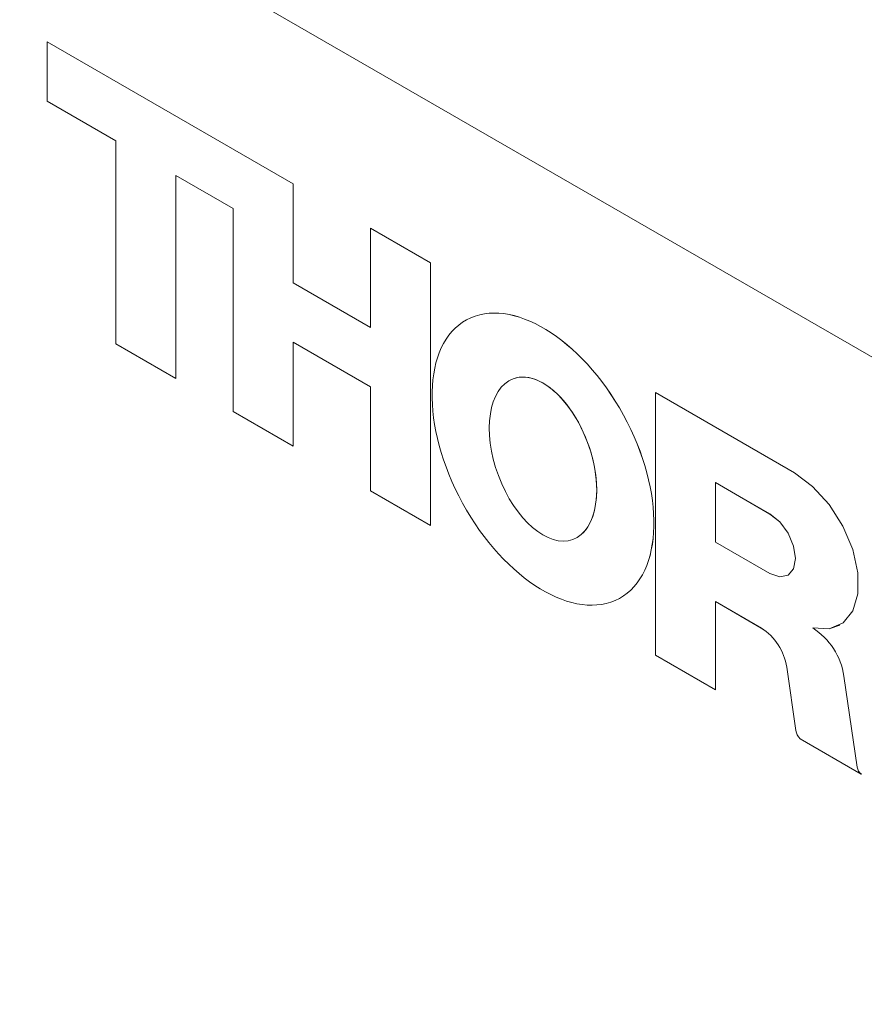
# Model space of a CAD drawing. Units: inches. Extents: x 0.1 to 10.9, y 0 to 8.5.
# Drawn here: x 9.6 to 9.7, y 7.8 to 7.9 of the extents above; entities that cross this region are included whole.
import ezdxf

# ---------------------------------------------------------------- set-up
doc = ezdxf.new("R2010")
doc.units = ezdxf.units.IN
doc.header["$MEASUREMENT"] = 0

msp = doc.modelspace()

# ---------------------------------------------------------------- linework, layer by layer
at = {"color": 7, "linetype": 'Continuous', "lineweight": 0}
for p, q in [((9.1718888892, 8.1871910409), (9.8789956704, 7.778986985)), ((9.6087881448, 7.9094575688), (9.569671809, 7.9320389488)), ((9.569671809, 7.9320389488), (9.569671809, 7.9225847522)), ((9.5696735767, 7.9320379283), (9.5696735767, 7.9225857727)), ((9.5696735767, 7.9225857727), (9.569671809, 7.9225847522)), ((9.569671809, 7.9225847522), (9.5805879966, 7.9162829712)), ((9.5696735767, 7.9225857727), (9.5805897644, 7.9162839917)), ((9.5805897644, 7.9162839917), (9.5805879966, 7.9162829712)), ((9.5805879966, 7.9162829712), (9.5805879966, 7.8839810742)), ((9.5805897644, 7.9162839917), (9.5805897644, 7.8839820947)), ((9.5901414335, 7.9107699305), (9.5901396657, 7.91076891)), ((9.5901396657, 7.878467013), (9.5901396657, 7.91076891)), ((9.5901396657, 7.91076891), (9.5992364757, 7.9055174334)), ((9.5901414335, 7.9107699305), (9.5992382435, 7.9055184539)), ((9.6087881448, 7.8937005669), (9.6087881448, 7.9094575688)), ((9.5992382435, 7.9055184539), (9.5992364757, 7.9055174334)), ((9.5992364757, 7.9055174334), (9.5992364757, 7.8732155364)), ((9.5992382435, 7.9055184539), (9.5992382435, 7.8732165569)), ((9.6306205201, 7.8968540068), (9.621068851, 7.902368068)), ((9.621068851, 7.902368068), (9.621068851, 7.8866110661)), ((9.6210706188, 7.9023670475), (9.6210706188, 7.8866120866)), ((9.6306205201, 7.8550979132), (9.6306205201, 7.8968540068)), ((9.621068851, 7.8866110661), (9.6087881448, 7.8937005669)), ((9.6210706188, 7.8866120866), (9.621068851, 7.8866110661)), ((9.5805897644, 7.8839820947), (9.5805879966, 7.8839810742)), ((9.5805879966, 7.8839810742), (9.5901396657, 7.878467013)), ((9.5805897644, 7.8839820947), (9.5901396657, 7.8784690541)), ((9.6087899126, 7.8842473681), (9.6087881448, 7.8842463476)), ((9.6087881448, 7.8677014752), (9.6087881448, 7.8842463476)), ((9.6087881448, 7.8842463476), (9.621068851, 7.8771568468)), ((9.6087899126, 7.8842473681), (9.6210706188, 7.8771578673)), ((9.6210706188, 7.8771578673), (9.621068851, 7.8771568468)), ((9.621068851, 7.8771568468), (9.621068851, 7.8606119744)), ((9.6210706188, 7.8771578673), (9.6210706188, 7.8606129949)), ((9.6663255596, 7.8762419263), (9.6884611212, 7.8634633431)), ((9.6663255596, 7.8344858327), (9.6663255596, 7.8762419263)), ((9.6663273273, 7.8344868532), (9.6663273273, 7.8762409058)), ((9.5992382435, 7.8732165569), (9.5992364757, 7.8732155364)), ((9.5992364757, 7.8732155364), (9.6087881448, 7.8677014752)), ((9.5992382435, 7.8732165569), (9.6087881448, 7.8677035162)), ((9.6758789866, 7.8619312232), (9.6758772189, 7.8619302026)), ((9.6758772189, 7.852476006), (9.6758772189, 7.8619302026)), ((9.6758772189, 7.8619302026), (9.6845192039, 7.8569412968)), ((9.6758789866, 7.8619312232), (9.6845209717, 7.8569423173)), ((9.6210706188, 7.8606129949), (9.621068851, 7.8606119744)), ((9.621068851, 7.8606119744), (9.6306205201, 7.8550979132)), ((9.6210706188, 7.8606129949), (9.6306205201, 7.8550999542)), ((9.6845209717, 7.8569423173), (9.6845192039, 7.8569412968)), ((9.6845192063, 7.8474870863), (9.6758772189, 7.852476006)), ((9.6874135628, 7.8472004752), (9.6874153305, 7.8472014957)), ((9.6758789866, 7.843022812), (9.6758772189, 7.8430217915)), ((9.6758772189, 7.8289717771), (9.6758772189, 7.8430217915)), ((9.6831654411, 7.8388143941), (9.6758772189, 7.8430217915)), ((9.6831672089, 7.8388154146), (9.6758789866, 7.843022812)), ((9.6831672089, 7.8388154146), (9.6831654411, 7.8388143941)), ((9.6913435923, 7.8388223887), (9.6913418246, 7.8388213682)), ((9.6663273273, 7.8344868532), (9.6663255596, 7.8344858327)), ((9.6758772189, 7.8289717771), (9.6663255596, 7.8344858327)), ((9.6758772189, 7.8289738182), (9.6663273273, 7.8344868532)), ((9.6871948145, 7.8326084362), (9.6871930468, 7.8326074157)), ((9.688645917, 7.8225367518), (9.6871930468, 7.8326074157)), ((9.6886476847, 7.8225377723), (9.6871948145, 7.8326084362)), ((9.6962980848, 7.8311832266), (9.6983884869, 7.8166935357)), ((9.6886476847, 7.8225377723), (9.688645917, 7.8225367518)), ((9.6893299489, 7.8212077355), (9.6893281811, 7.8212067149)), ((9.6893281811, 7.8212067149), (9.6990707516, 7.8155824405)), ((9.6893299489, 7.8212077355), (9.6990527543, 7.8155948711))]:
    msp.add_line(p, q, dxfattribs=at)
at = {"color": 7, "linetype": 'Continuous', "lineweight": 0, "flags": 128}
for points in [[(9.6913418246, 7.8388213682), (9.6939678837, 7.8386969918), (9.6961484168, 7.8396273029), (9.6977070071, 7.8415370345), (9.6985175566, 7.8442716793), (9.6985144875, 7.84760999), (9.6976980481, 7.8512818798), (9.6961342926, 7.8549902734), (9.6939497372, 7.8584351422), (9.6913211238, 7.8613377783), (9.6884611212, 7.8634633431)], [(9.6845192063, 7.8474870863), (9.6860857483, 7.8469425704), (9.6874137984, 7.8472006112), (9.688301173, 7.8482219244), (9.6886127771, 7.8498510241), (9.688301172, 7.8518398947), (9.6874137967, 7.8538857485), (9.6860857461, 7.8556771227), (9.6845192039, 7.8569412968)], [(9.6874153305, 7.8472014957), (9.6874155662, 7.8472016317), (9.6883029407, 7.8482229449), (9.6886145449, 7.8498520446), (9.6883029398, 7.8518409152), (9.6874155645, 7.853886769), (9.6860875139, 7.8556781432), (9.6845209717, 7.8569423173)], [(9.6913435923, 7.8388223887), (9.6939696515, 7.8386980122), (9.6956452107, 7.8392925982)]]:
    msp.add_lwpolyline(points, dxfattribs=at)
at = {"color": 7, "linetype": 'Continuous', "lineweight": 0}
for centre, radius, start, end in [((9.6782447594, 7.8312112325), 0.0090565542073853, 8.8682410071, 57.0895041994), ((9.6782465272, 7.831212253), 0.0090565542073853, 8.8682410071, 57.0895041994), ((9.6852865635, 7.8294651249), 0.0111447510954494, 8.8682224024, 57.0894857264), ((9.6910733189, 7.8229419195), 0.0024609837111195, 189.4761173551, 224.8364732503), ((9.6910750866, 7.82294294), 0.002460983711097, 189.4761173549, 224.8364732505), ((9.7000764111, 7.8169649816), 0.0017096113400957, 189.1358793484, 233.9678821854)]:
    msp.add_arc(centre, radius, start, end, dxfattribs=at)
for centre, major_axis, ratio in [((9.6484730408, 7.8656699256), (-0.01213639420862122, 0.02213770099906841), 0.5773375517), ((9.6484748086, 7.8656709461), (-0.01213639420862122, 0.02213770099906753), 0.5773375517), ((9.6484730408, 7.8656699256), (-0.004745820703055514, 0.012776811959335), 0.5545831054)]:
    msp.add_ellipse(centre, major_axis=major_axis, ratio=ratio, dxfattribs=at)
msp.add_ellipse((9.6484748086, 7.8656709461), major_axis=(-0.004745820703055514, 0.012776811959335), ratio=0.5545831054, start_param=3.272212265046924, end_param=6.416944457306049, dxfattribs=at)

doc.saveas('drawing.dxf')
